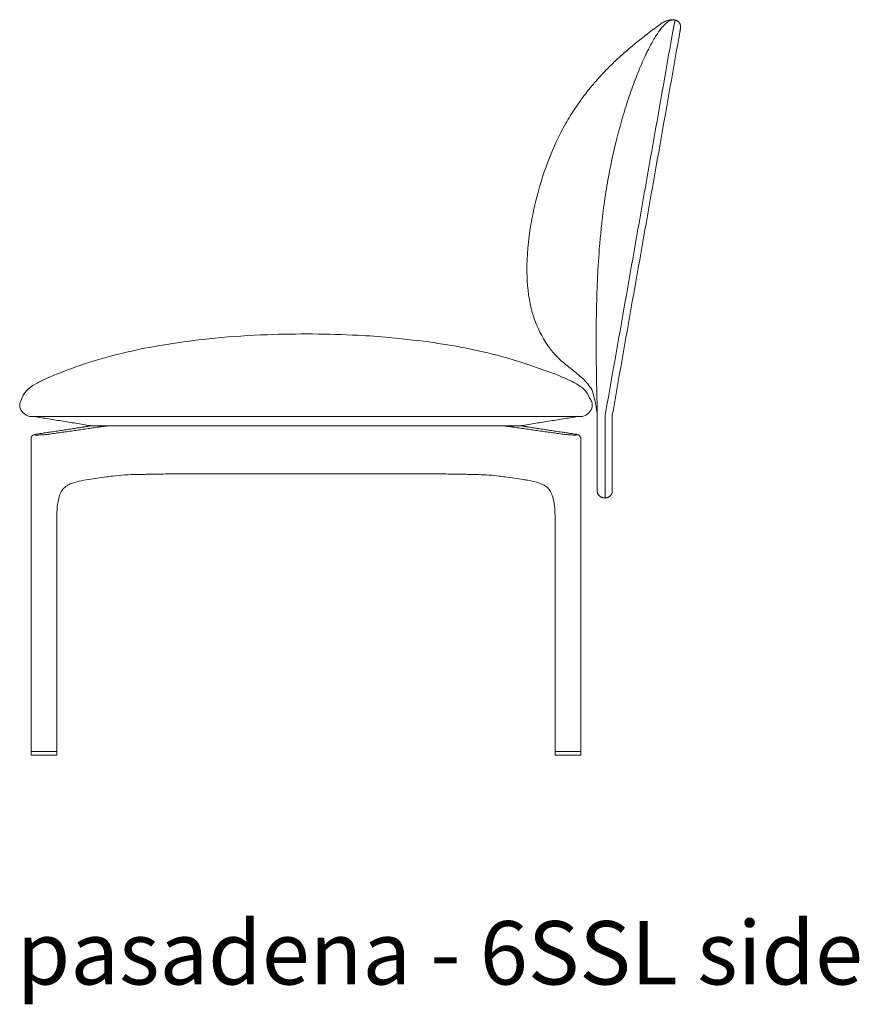
# Model space of a CAD drawing. Extents: x 727 to 1073, y -15548 to 197.
# Drawn here: x 860 to 895, y -11728 to -11687 of the extents above; entities that cross this region are included whole.
import ezdxf

# ---------------------------------------------------------------- set-up
doc = ezdxf.new("R2010")
doc.units = 0
doc.header["$MEASUREMENT"] = 0
doc.layers.add('2D', color=7, linetype='CONTINUOUS', lineweight=20)
doc.layers.add('NOTES @ 1', color=7, linetype='CONTINUOUS', lineweight=20)
doc.styles.add('PRODUCT NOTES', font='arial.ttf', dxfattribs={"height": 1})

msp = doc.modelspace()

# ---------------------------------------------------------------- linework, layer by layer
at = {"layer": '2D', "extrusion": (2.22045e-16, 1, -2.22045e-16)}
for p, q in [((862.219, -11703.964), (860.272, -11704.261)), ((882.868, -11704.261), (880.921, -11703.964)), ((860.033, -11717.552), (860.033, -11704.444)), ((883.107, -11717.552), (883.107, -11704.444)), ((862.443, -11706.168), (863.202, -11706.058)), ((880.697, -11706.168), (879.938, -11706.058)), ((861.116, -11717.552), (861.116, -11707.769)), ((882.025, -11717.552), (882.025, -11707.769)), ((860.033, -11717.714), (860.033, -11717.714)), ((861.115, -11717.714), (861.115, -11717.714)), ((882.025, -11717.714), (882.025, -11717.714)), ((883.107, -11717.714), (883.107, -11717.714))]:
    msp.add_line(p, q, dxfattribs=at)
at = {"layer": '2D'}
for p, q in [((883.088, -11717.572), (882.044, -11717.572)), ((882.041, -11717.73), (883.091, -11717.73))]:
    msp.add_line(p, q, dxfattribs=at)
for centre, radius, start, end in [((885.901, -11697.74), 5.037, 199.3458, 213.7107), ((882.027, -11703.191), 1.718, 31.95, 52.751), ((860.053, -11717.552), 0.0197, 180, 270), ((860.055, -11717.592), 0.0197, 90, 179), ((882.044, -11717.552), 0.0197, 180, 270), ((882.047, -11717.592), 0.0197, 90, 179)]:
    msp.add_arc(centre, radius, start, end, dxfattribs=at)
at = {"layer": '2D', "extrusion": (-4.93038e-32, -2.22045e-16, -1)}
for centre, start, end in [((-861.094, -11717.592), 90, 179), ((-861.096, -11717.552), 180, 270), ((-883.085, -11717.592), 90, 179), ((-883.088, -11717.552), 180, 270)]:
    msp.add_arc(centre, 0.0197, start, end, dxfattribs=at)
at = {"layer": '2D'}
for points, knots in [([(881.208, -11694.53), (881.482, -11693.39), (881.888, -11692.266), (882.595, -11691.017), (882.733, -11690.793), (882.934, -11690.493), (882.99, -11690.412), (883.089, -11690.272), (883.133, -11690.212), (883.22, -11690.094), (883.261, -11690.04), (883.328, -11689.952), (883.358, -11689.915), (883.476, -11689.764), (883.57, -11689.65), (883.825, -11689.352), (883.997, -11689.162), (884.319, -11688.832), (884.46, -11688.694), (884.726, -11688.445), (884.851, -11688.332), (885.051, -11688.157), (885.126, -11688.093), (885.231, -11688.004), (885.265, -11687.976), (885.343, -11687.911), (885.386, -11687.876), (885.461, -11687.815), (885.494, -11687.788), (885.564, -11687.732), (885.597, -11687.706), (885.677, -11687.642), (885.714, -11687.613), (885.767, -11687.572), (885.783, -11687.559), (885.811, -11687.537), (885.818, -11687.532), (885.833, -11687.52), (885.838, -11687.516), (885.85, -11687.507), (885.854, -11687.504), (885.868, -11687.493), (885.879, -11687.484), (885.935, -11687.441), (885.983, -11687.404), (886.076, -11687.333), (886.123, -11687.298), (886.26, -11687.195), (886.351, -11687.125), (886.445, -11687.06)], [0, 0, 0, 0, 3.516313, 3.516313, 4.304813, 4.304813, 4.600468, 4.600468, 4.823503, 4.823503, 5.081806, 5.081806, 5.297067, 5.297067, 5.943137, 5.943137, 6.880116, 6.880116, 7.522867, 7.522867, 8.029814, 8.029814, 8.319707, 8.319707, 8.461352, 8.461352, 8.670563, 8.670563, 8.887133, 8.887133, 9.203359, 9.203359, 9.773212, 9.773212, 10.131654, 10.131654, 10.226194, 10.226194, 10.270132, 10.270132, 10.292046, 10.292046, 10.336409, 10.336409, 10.513904, 10.513904, 10.688276, 10.688276, 11.03103, 11.03103, 11.03103, 11.03103]), ([(886.654, -11686.94), (886.638, -11686.947), (886.622, -11686.955), (886.607, -11686.963), (886.551, -11686.991), (886.497, -11687.025), (886.445, -11687.06)], [0.01952886, 0.01952886, 0.01952886, 0.01952886, 0.02203445, 0.02203445, 0.02203445, 0.03107584, 0.03107584, 0.03107584, 0.03107584]), ([(887.053, -11686.886), (886.977, -11686.873), (886.897, -11686.888), (886.82, -11686.927), (886.746, -11686.966), (886.675, -11687.025), (886.6, -11687.104), (886.557, -11687.149), (886.512, -11687.202), (886.465, -11687.262)], [0, 0, 0, 0, 0.39635, 0.39635, 0.39635, 0.778393, 0.778393, 0.778393, 1, 1, 1, 1]), ([(886.654, -11686.94), (886.697, -11686.921), (886.742, -11686.906), (886.827, -11686.885), (886.868, -11686.879), (886.954, -11686.875), (887, -11686.877), (887.045, -11686.885)], [0, 0, 0, 0, 0.1415388, 0.1415388, 0.2636106, 0.2636106, 0.4025396, 0.4025396, 0.4025396, 0.4025396]), ([(887.053, -11686.886), (887.054, -11686.886), (887.054, -11686.894), (887.052, -11686.909), (887.049, -11686.924), (887.046, -11686.947), (887.041, -11686.975), (887.036, -11687.004), (887.03, -11687.039), (887.022, -11687.078), (887.015, -11687.118), (887.007, -11687.162), (886.998, -11687.208), (886.99, -11687.254), (886.98, -11687.303), (886.971, -11687.351)], [0, 0, 0, 0, 0.2, 0.2, 0.2, 0.4, 0.4, 0.4, 0.6, 0.6, 0.6, 0.8, 0.8, 0.8, 1, 1, 1, 1]), ([(886.465, -11687.262), (886.426, -11687.313), (886.343, -11687.427), (886.211, -11687.632), (886.081, -11687.858), (885.973, -11688.061), (885.885, -11688.238), (885.779, -11688.458), (885.65, -11688.745), (885.5, -11689.106), (885.303, -11689.613), (885.07, -11690.279), (884.724, -11691.411), (884.422, -11692.635), (884.175, -11693.962), (884.045, -11694.881), (883.955, -11695.688), (883.875, -11696.575), (883.804, -11697.686), (883.76, -11698.98), (883.742, -11700.603), (883.766, -11701.992), (883.792, -11702.994), (883.798, -11703.342), (883.798, -11703.472)], [0, 0, 0, 0, 0.018363, 0.036727, 0.05509, 0.073454, 0.086553, 0.099651, 0.125849, 0.152046, 0.178243, 0.230638, 0.283033, 0.387822, 0.440217, 0.492611, 0.524323, 0.556035, 0.619459, 0.682882, 0.746306, 0.873153, 0.936576, 1, 1, 1, 1]), ([(881.207, -11694.53), (881.133, -11694.84), (881.068, -11695.155), (881.013, -11695.472), (880.902, -11696.12), (880.835, -11696.783), (880.844, -11697.448), (880.851, -11697.965), (880.905, -11698.485), (881.028, -11698.99), (881.063, -11699.131), (881.103, -11699.271), (881.149, -11699.409)], [0.5075101, 0.5075101, 0.5075101, 0.5075101, 0.5559609, 0.5559609, 0.5559609, 0.6548585, 0.6548585, 0.6548585, 0.7317536, 0.7317536, 0.7317536, 0.753239, 0.753239, 0.753239, 0.753239]), ([(862.402, -11701.272), (863.416, -11700.948), (864.505, -11700.696), (865.642, -11700.508), (867.022, -11700.279), (868.472, -11700.145), (869.943, -11700.089), (871.211, -11700.041), (872.495, -11700.049), (873.762, -11700.115), (874.199, -11700.138), (874.635, -11700.168), (875.068, -11700.206)], [0.1565546, 0.1565546, 0.1565546, 0.1565546, 0.285938, 0.285938, 0.285938, 0.443174, 0.443174, 0.443174, 0.5788289, 0.5788289, 0.5788289, 0.6257333, 0.6257333, 0.6257333, 0.6257333]), ([(883.066, -11701.823), (882.904, -11701.68), (882.73, -11701.548), (882.311, -11701.215), (882.075, -11700.997), (881.818, -11700.681), (881.763, -11700.609), (881.712, -11700.536)], [0, 0, 0, 0, 0.652517, 0.652517, 1.604534, 1.604534, 1.874696, 1.874696, 1.874696, 1.874696]), ([(859.614, -11702.841), (859.706, -11702.529), (859.93, -11702.325), (860.206, -11702.162), (860.344, -11702.081), (860.494, -11702.009), (860.647, -11701.94)], [0.01351422, 0.01351422, 0.01351422, 0.01351422, 0.05665209, 0.05665209, 0.05665209, 0.0782799, 0.0782799, 0.0782799, 0.0782799]), ([(882.158, -11701.794), (882.271, -11701.842), (882.383, -11701.89), (882.494, -11701.941), (882.605, -11701.991), (882.714, -11702.042), (882.818, -11702.097)], [0.90643346, 0.90643346, 0.90643346, 0.90643346, 0.92202788, 0.92202788, 0.92202788, 0.9376223, 0.9376223, 0.9376223, 0.9376223]), ([(883.798, -11703.472), (883.789, -11703.372), (883.775, -11703.262), (883.747, -11703.082), (883.732, -11703), (883.592, -11702.325), (883.501, -11702.308), (883.484, -11702.282), (883.484, -11702.282)], [0, 0, 0, 0, 0.607582, 0.607582, 1.208724, 1.208724, 6.311892, 6.815988, 6.815988, 6.815988, 6.815988]), ([(883.474, -11702.751), (883.507, -11702.791), (883.541, -11702.837), (883.586, -11702.967), (883.591, -11703.085), (883.57, -11703.169)], [0, 0, 0, 0, 0.3303391, 0.3303391, 0.6047506, 0.6047506, 0.6047506, 0.6047506]), ([(859.57, -11703.169), (859.564, -11703.141), (859.559, -11703.11), (859.556, -11703.056), (859.557, -11703.032), (859.561, -11702.992), (859.564, -11702.975), (859.572, -11702.939), (859.578, -11702.921), (859.593, -11702.88), (859.604, -11702.86), (859.614, -11702.841)], [0, 0, 0, 0, 0.0903923, 0.0903923, 0.1627045, 0.1627045, 0.2224448, 0.2224448, 0.3015365, 0.3015365, 0.4134633, 0.4134633, 0.4134633, 0.4134633]), ([(859.57, -11703.169), (859.57, -11703.169), (859.57, -11703.169), (859.57, -11703.169), (859.57, -11703.169), (859.57, -11703.169)], [0.731341, 0.731341, 0.731341, 0.731341, 1.29375, 1.29375, 1.783268, 1.783268, 1.783268, 1.783268]), ([(860.063, -11703.523), (860.052, -11703.523), (860.046, -11703.523), (860.043, -11703.523), (860.043, -11703.523), (860.043, -11703.523), (860.043, -11703.523), (860.043, -11703.523), (860.043, -11703.523), (860.043, -11703.523), (860.043, -11703.523), (860.043, -11703.523), (860.043, -11703.523), (860.043, -11703.523)], [0, 0, 0, 0, 0.0776531, 0.0776531, 0.09595028, 0.09595028, 0.09766441, 0.09766441, 0.09830721, 0.09830721, 0.09842686, 0.09842686, 0.09844182, 0.09844182, 0.09844182, 0.09844182]), ([(860.279, -11703.523), (860.251, -11703.523), (860.223, -11703.523), (860.193, -11703.523), (860.188, -11703.523), (860.184, -11703.523)], [0, 0, 0, 0, 0.0827595, 0.0827595, 0.09739506, 0.09739506, 0.09739506, 0.09739506]), ([(882.956, -11703.523), (882.933, -11703.523), (882.907, -11703.523), (882.875, -11703.523), (882.868, -11703.523), (882.861, -11703.523)], [0, 0, 0, 0, 0.07761163, 0.07761163, 0.09734583, 0.09734583, 0.09734583, 0.09734583]), ([(883.098, -11703.523), (883.098, -11703.523), (883.098, -11703.523), (883.098, -11703.523), (883.097, -11703.523), (883.095, -11703.523), (883.088, -11703.523), (883.077, -11703.523)], [0.0490962, 0.0490962, 0.0490962, 0.0490962, 0.05234364, 0.05234364, 0.06956565, 0.06956565, 0.14737675, 0.14737675, 0.14737675, 0.14737675]), ([(862.431, -11703.928), (862.444, -11703.925), (862.456, -11703.923), (862.467, -11703.922), (862.479, -11703.92), (862.49, -11703.919), (862.502, -11703.918), (862.513, -11703.917), (862.524, -11703.917), (862.535, -11703.917)], [0, 0, 0, 0, 0.333333, 0.333333, 0.333333, 0.666667, 0.666667, 0.666667, 1, 1, 1, 1]), ([(863.335, -11703.917), (863.313, -11703.917), (863.291, -11703.917), (863.27, -11703.918), (863.249, -11703.919), (863.228, -11703.92), (863.208, -11703.922), (863.187, -11703.923), (863.167, -11703.925), (863.147, -11703.928)], [0, 0, 0, 0, 0.333333, 0.333333, 0.333333, 0.666667, 0.666667, 0.666667, 1, 1, 1, 1]), ([(863.425, -11703.917), (863.425, -11703.917), (863.425, -11703.917), (863.425, -11703.917), (863.396, -11703.917), (863.366, -11703.917), (863.335, -11703.917)], [0.8884731, 0.8884731, 0.8884731, 0.8884731, 0.8888889, 0.8888889, 0.8888889, 1, 1, 1, 1]), ([(863.747, -11703.917), (863.747, -11703.917), (863.747, -11703.917), (863.747, -11703.917), (863.72, -11703.917), (863.693, -11703.917), (863.667, -11703.917), (863.667, -11703.917), (863.667, -11703.917), (863.667, -11703.917)], [0.4444172, 0.4444172, 0.4444172, 0.4444172, 0.4444444, 0.4444444, 0.4444444, 0.5555556, 0.5555556, 0.5555556, 0.555599, 0.555599, 0.555599, 0.555599]), ([(879.335, -11703.917), (879.306, -11703.917), (879.277, -11703.917), (879.247, -11703.917), (879.247, -11703.917), (879.247, -11703.917), (879.247, -11703.917)], [0.6667199, 0.6667199, 0.6667199, 0.6667199, 0.7777778, 0.7777778, 0.7777778, 0.777839, 0.777839, 0.777839, 0.777839]), ([(879.497, -11703.917), (879.497, -11703.917), (879.497, -11703.917), (879.497, -11703.917), (879.471, -11703.917), (879.444, -11703.917), (879.417, -11703.917), (879.417, -11703.917), (879.417, -11703.917), (879.417, -11703.917)], [0.4443991, 0.4443991, 0.4443991, 0.4443991, 0.4444444, 0.4444444, 0.4444444, 0.5555556, 0.5555556, 0.5555556, 0.5555951, 0.5555951, 0.5555951, 0.5555951]), ([(879.653, -11703.917), (879.628, -11703.917), (879.602, -11703.917), (879.576, -11703.917), (879.576, -11703.917), (879.576, -11703.917), (879.576, -11703.917)], [0.2222238, 0.2222238, 0.2222238, 0.2222238, 0.3333333, 0.3333333, 0.3333333, 0.3334113, 0.3334113, 0.3334113, 0.3334113]), ([(879.806, -11703.917), (879.78, -11703.917), (879.755, -11703.917), (879.73, -11703.917), (879.729, -11703.917), (879.729, -11703.917), (879.729, -11703.917)], [0, 0, 0, 0, 0.1111111, 0.1111111, 0.1111111, 0.1115666, 0.1115666, 0.1115666, 0.1115666]), ([(879.993, -11703.928), (879.973, -11703.925), (879.953, -11703.923), (879.933, -11703.922), (879.912, -11703.92), (879.891, -11703.919), (879.87, -11703.918), (879.849, -11703.917), (879.827, -11703.917), (879.806, -11703.917)], [0, 0, 0, 0, 0.333333, 0.333333, 0.333333, 0.666667, 0.666667, 0.666667, 1, 1, 1, 1]), ([(880.605, -11703.917), (880.616, -11703.917), (880.627, -11703.917), (880.638, -11703.918), (880.65, -11703.919), (880.661, -11703.92), (880.673, -11703.922), (880.685, -11703.923), (880.697, -11703.925), (880.709, -11703.928)], [0, 0, 0, 0, 0.333333, 0.333333, 0.333333, 0.666667, 0.666667, 0.666667, 1, 1, 1, 1]), ([(860.033, -11704.444), (860.033, -11704.426), (860.036, -11704.409), (860.047, -11704.376), (860.055, -11704.361), (860.075, -11704.334), (860.087, -11704.323), (860.11, -11704.306), (860.121, -11704.3), (860.139, -11704.291), (860.147, -11704.288), (860.169, -11704.281), (860.182, -11704.278), (860.218, -11704.27), (860.243, -11704.265), (860.272, -11704.261)], [0, 0, 0, 0, 0.0533383, 0.0533383, 0.1056563, 0.1056563, 0.1573337, 0.1573337, 0.2031206, 0.2031206, 0.2465018, 0.2465018, 0.3247204, 0.3247204, 0.4459294, 0.4459294, 0.4459294, 0.4459294]), ([(860.827, -11704.26), (860.806, -11704.263), (860.783, -11704.266), (860.759, -11704.269), (860.735, -11704.272), (860.709, -11704.274), (860.683, -11704.277), (860.656, -11704.28), (860.628, -11704.282), (860.6, -11704.284), (860.572, -11704.287), (860.544, -11704.289), (860.516, -11704.291), (860.489, -11704.292), (860.461, -11704.294), (860.435, -11704.295), (860.408, -11704.296), (860.383, -11704.297), (860.359, -11704.298), (860.335, -11704.299), (860.313, -11704.299), (860.293, -11704.299), (860.273, -11704.299), (860.256, -11704.299), (860.24, -11704.298), (860.225, -11704.298), (860.213, -11704.297), (860.203, -11704.295), (860.193, -11704.294), (860.186, -11704.293), (860.182, -11704.291), (860.179, -11704.289), (860.178, -11704.287), (860.18, -11704.285), (860.182, -11704.283), (860.188, -11704.28), (860.197, -11704.277), (860.205, -11704.275), (860.217, -11704.272), (860.232, -11704.269), (860.246, -11704.266), (860.264, -11704.263), (860.284, -11704.26)], [0, 0, 0, 0, 0.071429, 0.071429, 0.071429, 0.142857, 0.142857, 0.142857, 0.214286, 0.214286, 0.214286, 0.285714, 0.285714, 0.285714, 0.357143, 0.357143, 0.357143, 0.428571, 0.428571, 0.428571, 0.5, 0.5, 0.5, 0.571429, 0.571429, 0.571429, 0.642857, 0.642857, 0.642857, 0.714286, 0.714286, 0.714286, 0.785714, 0.785714, 0.785714, 0.857143, 0.857143, 0.857143, 0.928571, 0.928571, 0.928571, 1, 1, 1, 1]), ([(882.856, -11704.26), (882.876, -11704.263), (882.893, -11704.266), (882.907, -11704.269), (882.922, -11704.272), (882.933, -11704.274), (882.942, -11704.277), (882.951, -11704.28), (882.957, -11704.282), (882.96, -11704.284), (882.962, -11704.287), (882.962, -11704.289), (882.959, -11704.291), (882.955, -11704.292), (882.949, -11704.294), (882.94, -11704.295), (882.93, -11704.296), (882.918, -11704.297), (882.903, -11704.298), (882.888, -11704.299), (882.871, -11704.299), (882.851, -11704.299), (882.832, -11704.299), (882.81, -11704.299), (882.786, -11704.298), (882.763, -11704.298), (882.737, -11704.297), (882.711, -11704.295), (882.685, -11704.294), (882.657, -11704.293), (882.63, -11704.291), (882.602, -11704.289), (882.574, -11704.287), (882.546, -11704.285), (882.518, -11704.283), (882.49, -11704.28), (882.462, -11704.277), (882.435, -11704.275), (882.408, -11704.272), (882.383, -11704.269), (882.358, -11704.266), (882.335, -11704.263), (882.313, -11704.26)], [0, 0, 0, 0, 0.071429, 0.071429, 0.071429, 0.142857, 0.142857, 0.142857, 0.214286, 0.214286, 0.214286, 0.285714, 0.285714, 0.285714, 0.357143, 0.357143, 0.357143, 0.428571, 0.428571, 0.428571, 0.5, 0.5, 0.5, 0.571429, 0.571429, 0.571429, 0.642857, 0.642857, 0.642857, 0.714286, 0.714286, 0.714286, 0.785714, 0.785714, 0.785714, 0.857143, 0.857143, 0.857143, 0.928571, 0.928571, 0.928571, 1, 1, 1, 1]), ([(882.868, -11704.261), (882.903, -11704.266), (882.933, -11704.271), (882.975, -11704.282), (882.99, -11704.286), (883.02, -11704.3), (883.032, -11704.307), (883.054, -11704.324), (883.064, -11704.334), (883.082, -11704.356), (883.089, -11704.369), (883.102, -11704.399), (883.106, -11704.415), (883.107, -11704.436), (883.107, -11704.44), (883.107, -11704.444)], [0, 0, 0, 0, 0.1481102, 0.1481102, 0.2420837, 0.2420837, 0.2926313, 0.2926313, 0.3359302, 0.3359302, 0.3823753, 0.3823753, 0.4339474, 0.4339474, 0.445777, 0.445777, 0.445777, 0.445777]), ([(864.52, -11705.953), (864.33, -11705.957), (864.146, -11705.963), (863.793, -11705.985), (863.622, -11706.001), (863.465, -11706.022)], [0, 0, 0, 0, 0.594969, 0.594969, 1.216638, 1.216638, 1.216638, 1.216638]), ([(864.52, -11705.953), (864.592, -11705.952), (864.739, -11705.95), (864.925, -11705.946), (865.075, -11705.944), (865.168, -11705.942), (865.244, -11705.941), (865.3, -11705.94), (865.347, -11705.939), (865.38, -11705.938), (865.399, -11705.938), (865.409, -11705.938), (865.413, -11705.938)], [0, 0, 0, 0, 0.25, 0.5, 0.625, 0.75, 0.8125, 0.875, 0.9375, 0.96875, 0.984375, 1, 1, 1, 1]), ([(877.305, -11705.93), (877.303, -11705.93), (877.301, -11705.93), (877.299, -11705.93), (877.299, -11705.93), (877.298, -11705.93), (877.298, -11705.93), (877.298, -11705.93), (877.298, -11705.93), (877.298, -11705.93), (877.298, -11705.93), (877.298, -11705.93), (877.298, -11705.93), (877.298, -11705.93)], [0, 0, 0, 0, 0.02922655, 0.02922655, 0.04496698, 0.04496698, 0.05338441, 0.05338441, 0.05969721, 0.05969721, 0.0620644, 0.0620644, 0.06243843, 0.06243843, 0.06243843, 0.06243843]), ([(878.621, -11705.953), (878.548, -11705.952), (878.401, -11705.95), (878.215, -11705.946), (878.066, -11705.944), (877.972, -11705.942), (877.896, -11705.941), (877.84, -11705.94), (877.793, -11705.939), (877.76, -11705.938), (877.741, -11705.938), (877.731, -11705.938), (877.727, -11705.938)], [0, 0, 0, 0, 0.25, 0.5, 0.625, 0.75, 0.8125, 0.875, 0.9375, 0.96875, 0.984375, 1, 1, 1, 1]), ([(879.675, -11706.022), (879.42, -11705.988), (879.125, -11705.968), (878.748, -11705.956), (878.685, -11705.955), (878.621, -11705.953)], [0, 0, 0, 0, 1.010958, 1.010958, 1.213604, 1.213604, 1.213604, 1.213604]), ([(862.443, -11706.168), (862.181, -11706.206), (861.905, -11706.254), (861.607, -11706.382), (861.542, -11706.418), (861.432, -11706.503), (861.383, -11706.552), (861.314, -11706.655), (861.29, -11706.698), (861.24, -11706.808), (861.215, -11706.88), (861.174, -11707.039), (861.158, -11707.129), (861.128, -11707.359), (861.12, -11707.503), (861.116, -11707.687), (861.115, -11707.728), (861.115, -11707.769)], [0, 0, 0, 0, 1.118722, 1.118722, 1.47868, 1.47868, 1.801688, 1.801688, 1.98069, 1.98069, 2.224379, 2.224379, 2.498748, 2.498748, 2.928651, 2.928651, 3.05128, 3.05128, 3.05128, 3.05128]), ([(882.025, -11707.769), (882.025, -11707.506), (882.011, -11707.232), (881.939, -11706.932), (881.924, -11706.88), (881.891, -11706.788), (881.873, -11706.746), (881.823, -11706.646), (881.787, -11706.594), (881.712, -11706.508), (881.673, -11706.473), (881.555, -11706.391), (881.468, -11706.35), (881.22, -11706.262), (881.052, -11706.227), (880.822, -11706.187), (880.759, -11706.177), (880.697, -11706.168)], [0, 0, 0, 0, 0.790903, 0.790903, 0.96201, 0.96201, 1.114855, 1.114855, 1.365984, 1.365984, 1.625669, 1.625669, 2.071049, 2.071049, 2.783056, 2.783056, 3.049753, 3.049753, 3.049753, 3.049753])]:
    msp.add_open_spline(points, degree=3, knots=knots, dxfattribs=at)
for points, weights, knots in [([(887.293, -11687.228), (887.314, -11687.108), (887.244, -11687.007), (887.174, -11686.907), (887.053, -11686.886)], [1, 0.923879532511, 1, 0.923879532511, 1], [0, 0, 0, 0.785398, 0.785398, 1.570796, 1.570796, 1.570796]), ([(860.184, -11703.523), (860.143, -11703.523), (860.112, -11703.523), (860.081, -11703.523), (860.063, -11703.523)], [0.962049944674, 0.963987608846, 1, 0.964384593814, 0.962096805339], [6.6970137, 6.6970137, 6.6970137, 7.0685835, 7.0685835, 7.4360572, 7.4360572, 7.4360572]), ([(883.077, -11703.523), (883.06, -11703.523), (883.028, -11703.523), (882.997, -11703.523), (882.956, -11703.523)], [0.962092854029, 0.964353595731, 1, 0.963937981615, 0.962044674911], [6.7007898, 6.7007898, 6.7007898, 7.0685834, 7.0685834, 7.4406653, 7.4406653, 7.4406653]), ([(884.133, -11706.464), (884.133, -11706.66), (884.133, -11706.798), (884.133, -11706.937), (884.133, -11706.937)], [1, 0.923879529969, 1, 0.923879529969, 1], [6.283185, 6.283185, 6.283185, 7.068583, 7.068583, 7.853982, 7.853982, 7.853982]), ([(884.428, -11706.464), (884.428, -11706.538), (884.428, -11706.59), (884.428, -11706.641), (884.428, -11706.641)], [1, 0.923879532511, 1, 0.923879532511, 1], [0, 0, 0, 0.785398, 0.785398, 1.570796, 1.570796, 1.570796]), ([(884.428, -11706.641), (884.428, -11706.764), (884.342, -11706.85), (884.255, -11706.937), (884.133, -11706.937)], [1, 0.923879532511, 1, 0.923879532511, 1], [0, 0, 0, 0.785398, 0.785398, 1.570796, 1.570796, 1.570796]), ([(860.055, -11717.572), (860.055, -11717.572), (860.579, -11717.572), (861.094, -11717.572)], [0.999236436097, 0.707815622882, 1, 0.707433341424], [6.283389, 6.283389, 6.283389, 7.85121, 9.421082, 9.421082, 9.421082]), ([(860.049, -11717.73), (860.049, -11717.73), (860.573, -11717.73), (861.1, -11717.73)], [0.999236436097, 0.707815622882, 1, 1], [6.283389, 6.283389, 6.283389, 7.85121, 9.421082, 9.421082, 9.421082]), ([(861.1, -11717.73), (861.106, -11717.73), (861.111, -11717.725), (861.115, -11717.72), (861.115, -11717.714)], [0.999954190912, 0.922223882962, 1, 0.923953577581, 0.996573751311], [4.712623, 4.712623, 4.712623, 5.506514, 5.506514, 6.282749, 6.282749, 6.282749]), ([(883.091, -11717.73), (883.098, -11717.73), (883.102, -11717.725), (883.107, -11717.72), (883.107, -11717.714)], [0.999954190912, 0.922223882962, 1, 0.923953577581, 0.996573751311], [4.712623, 4.712623, 4.712623, 5.506514, 5.506514, 6.282749, 6.282749, 6.282749])]:
    msp.add_rational_spline(points, weights, degree=2, knots=knots, dxfattribs=at)
for points, degree in [([(884.131, -11703.472), (886.971, -11687.351)], 1), ([(884.428, -11703.472), (887.262, -11687.403)], 1), ([(875.068, -11700.206), (876.496, -11700.346), (877.476, -11700.488), (878.417, -11700.678)], 3), ([(878.417, -11700.678), (879.449, -11700.886), (880.474, -11701.158), (882.158, -11701.794)], 3), ([(860.983, -11701.793), (861.917, -11701.432), (862.159, -11701.349), (862.401, -11701.272)], 3), ([(860.647, -11701.94), (860.759, -11701.89), (860.871, -11701.841), (860.983, -11701.793)], 3), ([(882.818, -11702.097), (882.878, -11702.129), (882.937, -11702.162), (883.112, -11702.279)], 3), ([(883.112, -11702.279), (883.202, -11702.346), (883.364, -11702.457), (883.474, -11702.751)], 3), ([(860.043, -11703.523), (859.846, -11703.523), (859.64, -11703.353), (859.57, -11703.169)], 3), ([(883.098, -11703.523), (883.295, -11703.523), (883.52, -11703.359), (883.57, -11703.169)], 3), ([(862.602, -11703.917), (860.168, -11703.523)], 1), ([(861.426, -11703.523), (860.279, -11703.523)], 1), ([(871.57, -11703.523), (861.426, -11703.523)], 1), ([(881.714, -11703.523), (871.57, -11703.523)], 1), ([(882.972, -11703.523), (880.539, -11703.917)], 1), ([(882.861, -11703.523), (881.714, -11703.523)], 1), ([(883.798, -11703.472), (883.798, -11706.464)], 1), ([(884.131, -11703.472), (884.133, -11706.464)], 1), ([(884.428, -11703.472), (884.428, -11706.464)], 1), ([(860.284, -11704.26), (862.231, -11703.963)], 1), ([(862.879, -11703.963), (860.827, -11704.26)], 1), ([(862.219, -11703.964), (862.294, -11703.952), (862.359, -11703.941), (862.412, -11703.93)], 3), ([(862.231, -11703.963), (862.242, -11703.961), (862.264, -11703.958), (862.295, -11703.953), (862.328, -11703.947), (862.362, -11703.941), (862.397, -11703.935), (862.42, -11703.93), (862.431, -11703.928)], 3), ([(862.412, -11703.93), (862.454, -11703.922), (862.495, -11703.917), (862.535, -11703.917)], 3), ([(863.335, -11703.917), (862.535, -11703.917)], 1), ([(880.539, -11703.917), (862.602, -11703.917)], 1), ([(863.147, -11703.928), (863.125, -11703.93), (863.084, -11703.935), (863.03, -11703.942), (862.981, -11703.948), (862.932, -11703.955), (862.897, -11703.96), (862.879, -11703.963)], 3), ([(863.425, -11703.917), (863.452, -11703.917), (863.48, -11703.917), (863.508, -11703.917)], 3), ([(863.524, -11703.917), (863.519, -11703.917), (863.513, -11703.917), (863.508, -11703.917)], 3), ([(863.524, -11703.917), (863.571, -11703.917), (863.619, -11703.917), (863.667, -11703.917)], 3), ([(863.747, -11703.917), (863.774, -11703.917), (863.802, -11703.917), (863.829, -11703.917)], 3), ([(863.914, -11703.917), (863.885, -11703.917), (863.857, -11703.917), (863.829, -11703.917)], 3), ([(863.914, -11703.917), (863.975, -11703.917), (864.036, -11703.917), (864.097, -11703.917)], 3), ([(866.137, -11703.917), (864.097, -11703.917)], 1), ([(866.137, -11703.917), (877.003, -11703.917)], 1), ([(879.043, -11703.917), (877.003, -11703.917)], 1), ([(879.043, -11703.917), (879.063, -11703.917), (879.083, -11703.917), (879.104, -11703.917)], 3), ([(879.15, -11703.917), (879.135, -11703.917), (879.119, -11703.917), (879.104, -11703.917)], 3), ([(879.15, -11703.917), (879.182, -11703.917), (879.215, -11703.917), (879.247, -11703.917)], 3), ([(879.335, -11703.917), (879.362, -11703.917), (879.39, -11703.917), (879.417, -11703.917)], 3), ([(879.497, -11703.917), (879.524, -11703.917), (879.55, -11703.917), (879.576, -11703.917)], 3), ([(879.653, -11703.917), (879.679, -11703.917), (879.704, -11703.917), (879.729, -11703.917)], 3), ([(880.605, -11703.917), (879.806, -11703.917)], 1), ([(880.261, -11703.963), (880.25, -11703.961), (880.227, -11703.958), (880.19, -11703.953), (880.148, -11703.947), (880.102, -11703.941), (880.051, -11703.935), (880.013, -11703.93), (879.993, -11703.928)], 3), ([(882.313, -11704.26), (880.261, -11703.963)], 1), ([(880.605, -11703.917), (880.645, -11703.917), (880.686, -11703.922), (880.728, -11703.93)], 3), ([(880.709, -11703.928), (880.721, -11703.93), (880.747, -11703.935), (880.784, -11703.942), (880.82, -11703.948), (880.86, -11703.955), (880.892, -11703.96), (880.909, -11703.963)], 3), ([(880.728, -11703.93), (880.782, -11703.941), (880.846, -11703.952), (880.921, -11703.964)], 3), ([(880.909, -11703.963), (882.856, -11704.26)], 1), ([(863.465, -11706.022), (863.374, -11706.034), (863.286, -11706.046), (863.202, -11706.058)], 3), ([(863.465, -11706.022), (863.465, -11706.022), (863.465, -11706.022), (863.464, -11706.022)], 3), ([(865.413, -11705.938), (865.648, -11705.934), (865.883, -11705.93), (866.137, -11705.925)], 3), ([(865.557, -11705.935), (865.557, -11705.935), (865.557, -11705.935), (865.557, -11705.935)], 3), ([(877.003, -11705.925), (866.137, -11705.925)], 1), ([(877.727, -11705.938), (877.493, -11705.934), (877.257, -11705.93), (877.003, -11705.925)], 3), ([(879.938, -11706.058), (879.854, -11706.046), (879.766, -11706.034), (879.675, -11706.022)], 3), ([(884.094, -11706.937), (884.133, -11706.937)], 1), ([(860.033, -11717.714), (860.035, -11717.591)], 1), ([(861.113, -11717.591), (861.115, -11717.714)], 1), ([(882.025, -11717.714), (882.027, -11717.591)], 1), ([(883.105, -11717.591), (883.107, -11717.714)], 1)]:
    msp.add_open_spline(points, degree=degree, dxfattribs=at)
for points, weights in [([(887.293, -11687.228), (887.293, -11687.228), (887.262, -11687.403)], [1, 0.707106781187, 1]), ([(862.219, -11703.964), (862.225, -11703.963), (862.231, -11703.963)], [0.959917693112, 0.978353790377, 1]), ([(863.202, -11706.058), (863.201, -11706.059), (863.2, -11706.059)], [0.982577348419, 0.983089730973, 0.983614754541]), ([(883.798, -11706.464), (883.798, -11706.641), (883.798, -11706.641)], [1, 0.707106781187, 1]), ([(884.094, -11706.937), (883.798, -11706.937), (883.798, -11706.641)], [1, 0.707106781187, 1]), ([(860.053, -11717.572), (860.053, -11717.572), (860.055, -11717.572)], [0.856635348021, 0.857675654247, 0.860703952375]), ([(861.094, -11717.572), (861.096, -11717.572), (861.096, -11717.572)], [0.857280441951, 0.855746150278, 0.856190915843]), ([(861.113, -11717.591), (861.113, -11717.591), (861.113, -11717.591)], [1, 0.999996272085, 1]), ([(883.105, -11717.591), (883.105, -11717.591), (883.105, -11717.591)], [1, 0.999996272085, 1]), ([(860.049, -11717.73), (860.033, -11717.73), (860.033, -11717.714)], [1, 0.707106781187, 1]), ([(861.115, -11717.714), (861.115, -11717.714), (861.115, -11717.714)], [0.998474452611, 0.999235229421, 1]), ([(861.115, -11717.714), (861.115, -11717.714), (861.115, -11717.714)], [1, 0.999998292946, 1]), ([(861.115, -11717.714), (861.115, -11717.714), (861.115, -11717.714)], [0.996573751311, 0.998247394089, 1]), ([(882.041, -11717.73), (882.025, -11717.73), (882.025, -11717.714)], [1, 0.707106781187, 1]), ([(883.091, -11717.73), (883.091, -11717.73), (883.091, -11717.73)], [1, 0.999998292946, 1]), ([(883.107, -11717.714), (883.107, -11717.714), (883.107, -11717.714)], [0.998474452611, 0.999235229421, 1]), ([(883.107, -11717.714), (883.107, -11717.714), (883.107, -11717.714)], [0.996573751311, 0.998247394089, 1])]:
    msp.add_rational_spline(points, weights, degree=2, dxfattribs=at)

# ---------------------------------------------------------------- texts
at = {"layer": 'NOTES @ 1', "style": 'PRODUCT NOTES'}
msp.add_text('pasadena - 6SSL side', height=2.66, dxfattribs=at).set_placement((859.432, -11727.353))

doc.saveas('drawing.dxf')
